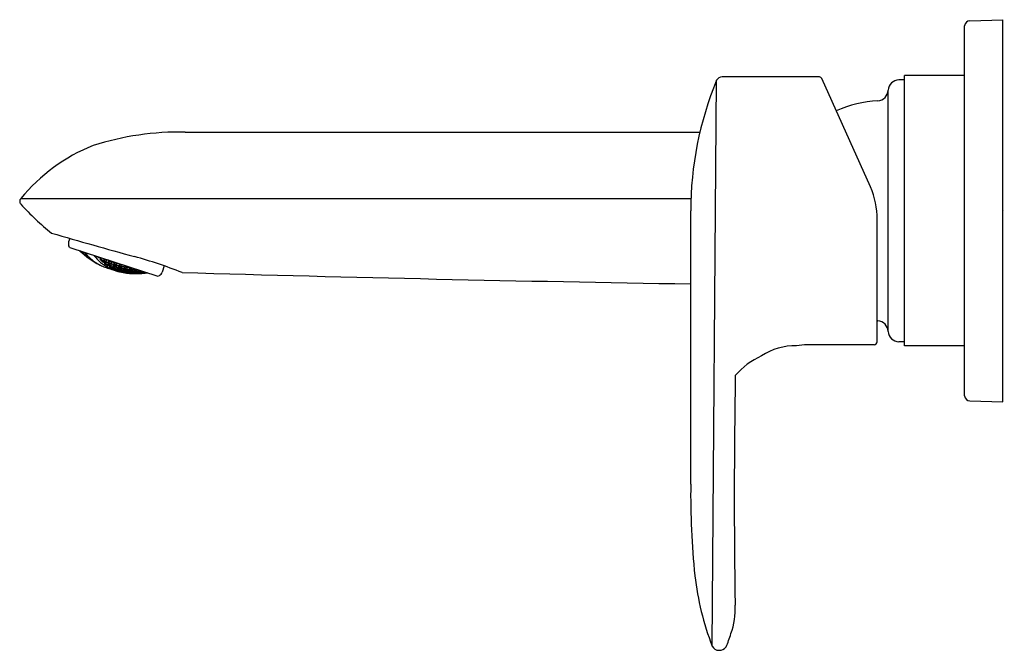
# Model space of a CAD drawing. Units: inches. Extents: x 3494.11 to 3501.2, y 147.53 to 152.08.
import ezdxf

# ---------------------------------------------------------------- set-up
doc = ezdxf.new("R2010")
doc.units = ezdxf.units.IN
doc.header["$LTSCALE"] = 0.64311
doc.header["$MEASUREMENT"] = 0
doc.layers.get('0').update_dxf_attribs({"color": 255, "linetype": 'CONTINUOUS'})
doc.layers.get('Defpoints').update_dxf_attribs({"linetype": 'CONTINUOUS'})
doc.styles.get("Standard").update_dxf_attribs({"font": 'txt', "width": 0.8})

msp = doc.modelspace()

# ---------------------------------------------------------------- linework, layer by layer
for p, q in [((3500.9562, 152.0667), (3501.1938, 152.075)), ((3501.1938, 149.3191), (3501.1938, 152.075)), ((3500.9182, 149.3625), (3500.9182, 152.0316)), ((3499.0983, 147.5583), (3499.1298, 151.6385)), ((3499.8726, 151.6625), (3499.1699, 151.6625)), ((3500.2397, 150.8693), (3499.8886, 151.65)), ((3500.4851, 151.642), (3500.4444, 151.6412)), ((3500.4851, 149.7226), (3500.4851, 151.6715)), ((3500.9182, 151.6715), (3500.4851, 151.6715)), ((3500.3671, 149.828), (3500.3671, 151.5661)), ((3495.2992, 151.2647), (3499.0093, 151.2647)), ((3494.1132, 150.7848), (3498.9447, 150.7848)), ((3500.2883, 149.7521), (3500.2883, 150.6349)), ((3494.4665, 150.4983), (3494.4582, 150.4727)), ((3494.4658, 150.4324), (3494.4606, 150.4427)), ((3494.4658, 150.4324), (3495.1023, 150.2255)), ((3494.5521, 150.4044), (3494.5508, 150.4004)), ((3494.5522, 150.3987), (3494.5517, 150.3971)), ((3494.5671, 150.39), (3494.5663, 150.3874)), ((3494.5666, 150.3938), (3494.5664, 150.3938)), ((3494.5674, 150.3848), (3494.5671, 150.3837)), ((3494.5766, 150.3831), (3494.5758, 150.3837)), ((3494.5841, 150.3756), (3494.5832, 150.373)), ((3494.5847, 150.3714), (3494.5842, 150.3697)), ((3494.5994, 150.3614), (3494.5992, 150.3615)), ((3494.6004, 150.359), (3494.6, 150.3578)), ((3494.6723, 150.3595), (3494.674, 150.3647)), ((3494.6732, 150.3591), (3494.6723, 150.3595)), ((3494.6749, 150.3644), (3494.6732, 150.3591)), ((3494.6945, 150.3581), (3494.691, 150.3474)), ((3494.6092, 150.3531), (3494.6052, 150.3545)), ((3494.61, 150.3526), (3494.6092, 150.3531)), ((3494.6826, 150.349), (3494.6823, 150.3488)), ((3494.7051, 150.327), (3494.7077, 150.335)), ((3494.706, 150.3267), (3494.7051, 150.327)), ((3494.7085, 150.3343), (3494.706, 150.3267)), ((3494.7117, 150.3505), (3494.7087, 150.3411)), ((3494.716, 150.3184), (3494.7157, 150.3182)), ((3494.7338, 150.3127), (3494.716, 150.3184)), ((3494.7283, 150.3288), (3494.7245, 150.3169)), ((3494.7318, 150.3455), (3494.727, 150.3308)), ((3494.7398, 150.3005), (3494.7419, 150.3067)), ((3494.7407, 150.3002), (3494.7398, 150.3005)), ((3494.7426, 150.3061), (3494.7407, 150.3002)), ((3494.7449, 150.3192), (3494.7424, 150.3116)), ((3494.7481, 150.3352), (3494.7451, 150.3258)), ((3494.7512, 150.2934), (3494.751, 150.2933)), ((3494.7628, 150.3015), (3494.7597, 150.2921)), ((3494.7652, 150.3151), (3494.7613, 150.3031)), ((3494.7686, 150.3318), (3494.7638, 150.317)), ((3494.7799, 150.2936), (3494.778, 150.2877)), ((3494.7822, 150.3067), (3494.7797, 150.299)), ((3494.7854, 150.3228), (3494.7823, 150.3133)), ((3494.8005, 150.2904), (3494.7974, 150.2809)), ((3494.803, 150.304), (3494.799, 150.2919)), ((3494.8064, 150.3208), (3494.8016, 150.3058)), ((3494.8204, 150.2969), (3494.8178, 150.2891)), ((3494.8236, 150.313), (3494.8205, 150.3034)), ((3494.8416, 150.2957), (3494.8376, 150.2834)), ((3494.8441, 150.3095), (3494.8402, 150.2974)), ((3494.8594, 150.2898), (3494.8568, 150.2819)), ((3494.8619, 150.3037), (3494.8595, 150.2963)), ((3494.8811, 150.2901), (3494.877, 150.2775)), ((3494.8815, 150.2973), (3494.8797, 150.2917)), ((3494.8993, 150.2855), (3494.8967, 150.2774)), ((3495.1472, 150.3), (3495.1322, 150.2537)), ((3494.7763, 150.2793), (3494.7778, 150.2839)), ((3494.7772, 150.279), (3494.7763, 150.2793)), ((3494.7786, 150.2834), (3494.7772, 150.279)), ((3494.7882, 150.2738), (3494.7879, 150.2737)), ((3494.799, 150.2796), (3494.7967, 150.2726)), ((3494.8144, 150.2632), (3494.8154, 150.2663)), ((3494.8153, 150.263), (3494.8144, 150.2632)), ((3494.8167, 150.2735), (3494.8153, 150.269)), ((3494.8163, 150.266), (3494.8153, 150.263)), ((3494.8202, 150.2645), (3494.8153, 150.263)), ((3494.8181, 150.2838), (3494.8161, 150.2777)), ((3494.8268, 150.2593), (3494.8266, 150.2592)), ((3494.8376, 150.2711), (3494.8353, 150.264)), ((3494.8369, 150.263), (3494.8354, 150.2582)), ((3494.8391, 150.2819), (3494.836, 150.2723)), ((3494.8557, 150.2662), (3494.8542, 150.2616)), ((3494.8552, 150.2586), (3494.8542, 150.2556)), ((3494.8592, 150.2574), (3494.8542, 150.2556)), ((3494.8542, 150.2522), (3494.8547, 150.2538)), ((3494.8551, 150.2521), (3494.8542, 150.2522)), ((3494.8571, 150.2766), (3494.8551, 150.2704)), ((3494.8556, 150.2536), (3494.8551, 150.2521)), ((3494.8597, 150.2527), (3494.8551, 150.2521)), ((3494.8606, 150.2557), (3494.8657, 150.2579)), ((3494.8613, 150.2516), (3494.866, 150.2526)), ((3494.877, 150.2652), (3494.8746, 150.2579)), ((3494.8764, 150.257), (3494.8748, 150.2521)), ((3494.8786, 150.2762), (3494.8754, 150.2663)), ((3494.8765, 150.2515), (3494.8757, 150.2489)), ((3494.8956, 150.2616), (3494.894, 150.2569)), ((3494.8996, 150.2604), (3494.894, 150.2569)), ((3494.895, 150.2539), (3494.894, 150.2507)), ((3494.8991, 150.2529), (3494.894, 150.2507)), ((3494.8954, 150.2488), (3494.8948, 150.2472)), ((3494.8995, 150.2481), (3494.8948, 150.2472)), ((3494.897, 150.2721), (3494.8949, 150.2657)), ((3494.9005, 150.2513), (3494.9057, 150.2539)), ((3494.9007, 150.2581), (3494.9064, 150.262)), ((3494.9174, 150.2621), (3494.9149, 150.2545)), ((3494.9166, 150.2538), (3494.915, 150.2487)), ((3494.919, 150.2732), (3494.9157, 150.2631)), ((3494.9168, 150.2482), (3494.9159, 150.2454)), ((3494.9207, 150.2846), (3494.9174, 150.2745)), ((3494.9174, 150.2745), (3494.9375, 150.2757)), ((3494.9363, 150.2597), (3494.9347, 150.2548)), ((3494.9404, 150.2588), (3494.9347, 150.2548)), ((3494.9357, 150.2519), (3494.9347, 150.2486)), ((3494.9399, 150.2512), (3494.9347, 150.2486)), ((3494.9361, 150.2468), (3494.9355, 150.245)), ((3494.9403, 150.2463), (3494.9355, 150.245)), ((3494.9378, 150.2704), (3494.9356, 150.2638)), ((3494.9385, 150.2788), (3494.9375, 150.2757)), ((3494.9413, 150.2497), (3494.9467, 150.2527)), ((3494.9416, 150.2565), (3494.9474, 150.2609)), ((3494.9586, 150.2618), (3494.9561, 150.2539)), ((3494.9578, 150.2533), (3494.9561, 150.248)), ((3494.9599, 150.2718), (3494.9569, 150.2627)), ((3494.958, 150.2476), (3494.957, 150.2447)), ((3494.9771, 150.2457), (3494.957, 150.2447)), ((3494.978, 150.2608), (3494.9763, 150.2557)), ((3494.9822, 150.2602), (3494.9763, 150.2557)), ((3494.9774, 150.2528), (3494.9763, 150.2493)), ((3494.9816, 150.2524), (3494.9763, 150.2493)), ((3494.9777, 150.2475), (3494.9771, 150.2457)), ((3494.982, 150.2474), (3494.9771, 150.2457)), ((3494.9777, 150.266), (3494.9774, 150.2649)), ((3494.9831, 150.2509), (3494.9886, 150.2544)), ((3494.9991, 150.2591), (3494.9982, 150.2564)), ((3495.0001, 150.25), (3494.9991, 150.2469)), ((3495.0203, 150.2514), (3495.0196, 150.2494)), ((3495.0237, 150.2511), (3495.0196, 150.2494)), ((3495.1023, 150.2255), (3495.1126, 150.2308)), ((3500.2649, 149.7316), (3499.7834, 149.7316)), ((3500.4851, 149.7522), (3500.4444, 149.7529)), ((3500.9182, 149.7226), (3500.4851, 149.7226)), ((3500.9562, 149.3274), (3501.1938, 149.3191))]:
    msp.add_line(p, q)
for centre, radius, start, end in [((3500.9578, 152.0269), 0.0399, 92.28815, 173.21679), ((3501.4111, 150.6971), 2.468, 157.57499, 179.99986), ((3499.1737, 151.6106), 0.052, 94.17278, 147.55577), ((3499.8663, 151.6379), 0.0254, 28.42677, 75.51497), ((3500.4457, 151.5625), 0.0787, 91, 177.39225), ((3500.2884, 151.5697), 0.0787, 273.4269, 357.39225), ((3500.3449, 150.6265), 0.8661, 93.4269, 113.9748), ((3495.2625, 149.1898), 2.0752, 88.98616, 107.61015), ((3495.1214, 149.9588), 1.3033, 111.92644, 140.65557), ((3499.6977, 150.6349), 0.5905, 359.99949, 23.38869), ((3494.133, 150.7651), 0.0279, 134.56401, 225.44317), ((3495.5309, 152.0209), 1.9069, 221.98688, 231.14033), ((-1618.1397, 149.3641), 5117.083, 359.9928611, 0.0149255), ((3514.391, 220.3585), 72.646, 253.97329, 254.463636), ((3494.4956, 150.4606), 0.0394, 161.99415, 206.99415), ((3494.9477, 150.8348), 0.5904, 226.21312, 243.13272), ((3494.5557, 150.4318), 0.0282, 236.64114, 245.07401), ((3494.8064, 150.6734), 0.3758, 224.87514, 230.43555), ((3494.9044, 150.8039), 0.5369, 227.79465, 229.97009), ((3494.8201, 150.6583), 0.3729, 222.43592, 223.76559), ((3494.9025, 150.8035), 0.5349, 228.89081, 231.05691), ((3494.8926, 150.8071), 0.5272, 229.84114, 230.74763), ((3494.8911, 150.8071), 0.5256, 230.1331, 231.83747), ((3494.8424, 150.6499), 0.3786, 221.54584, 224.07212), ((3494.8151, 150.6477), 0.3612, 224.87984, 227.44782), ((3494.8547, 150.6514), 0.3864, 220.2046, 221.79573), ((3494.573, 150.4118), 0.0253, 254.59746, 264.1508), ((3494.5817, 150.4054), 0.0261, 236.05898, 245.3991), ((3494.5763, 150.41), 0.0263, 259.60514, 268.92159), ((3494.828, 150.6412), 0.3631, 225.06897, 227.62005), ((3494.5844, 150.4018), 0.0251, 240.86999, 250.45363), ((3494.8032, 150.6406), 0.3483, 228.45105, 231.04082), ((3494.8566, 150.6261), 0.3637, 218.9906, 229.01654), ((3494.9049, 150.7999), 0.5349, 232.04572, 234.16832), ((3494.8386, 150.6359), 0.3641, 223.97446, 228.93421), ((3494.9033, 150.7997), 0.5334, 233.12295, 235.23824), ((3494.9147, 150.7962), 0.5396, 232.22818, 234.33017), ((3494.8242, 150.6309), 0.3523, 228.71404, 231.27062), ((3494.6125, 150.3804), 0.0258, 241.1239, 250.4753), ((3494.9133, 150.5959), 0.3513, 218.7605, 241.81486), ((3494.9621, 150.6185), 0.3887, 220.21047, 221.79255), ((3494.5654, 150.4842), 0.1651, 310.76687, 313.01519), ((3494.5599, 150.4918), 0.1783, 312.1907, 313.32635), ((3494.9623, 150.6101), 0.3776, 221.54266, 224.07529), ((3493.9991, 146.9978), 3.4961, 68.58805, 74.51042), ((3494.8184, 150.6304), 0.3487, 232.30624, 233.11654), ((3494.8138, 150.6243), 0.341, 233.12134, 234.87355), ((3494.8246, 150.6191), 0.3422, 231.15665, 236.17224), ((3494.8666, 150.717), 0.4474, 236.17835, 238.68657), ((3494.8422, 150.6087), 0.3411, 228.92653, 244.434), ((3494.8373, 150.6004), 0.3315, 241.83749, 244.57136), ((3494.9443, 150.6016), 0.3641, 223.97478, 228.9339), ((3494.8669, 150.8081), 0.4947, 248.13364, 250.30856), ((3494.8656, 150.8083), 0.4928, 249.25138, 251.43197), ((3494.8338, 150.5933), 0.3236, 244.58841, 251.03703), ((3494.9542, 150.5968), 0.3596, 225.04809, 227.62322), ((3494.6347, 150.4266), 0.1227, 305.5538, 308.97707), ((3494.584, 150.4804), 0.187, 311.82497, 314.47783), ((3494.985, 150.6056), 0.3738, 222.43758, 223.76395), ((3494.628, 150.4377), 0.1392, 307.35334, 310.50407), ((3494.9451, 150.5921), 0.3527, 228.71563, 231.26903), ((3494.5755, 150.4911), 0.2044, 313.16886, 315.69956), ((3494.9712, 150.5969), 0.3611, 224.87949, 227.44817), ((3494.9329, 150.5882), 0.3465, 231.17717, 234.13494), ((3494.8696, 150.8065), 0.4981, 252.33148, 254.48864), ((3494.859, 150.8116), 0.4831, 253.49345, 255.62008), ((3494.8791, 150.8021), 0.5092, 252.32399, 254.43406), ((3494.8685, 150.807), 0.4968, 253.45215, 255.61676), ((3494.8336, 150.5929), 0.3231, 251.04599, 258.14707), ((3494.9291, 150.5829), 0.34, 234.14226, 236.17613), ((3494.9432, 150.5835), 0.3423, 232.29909, 234.87003), ((3494.9684, 150.5884), 0.3499, 228.45695, 231.03492), ((3494.996, 150.5952), 0.3592, 224.51861, 227.09084), ((3494.6974, 150.3768), 0.088, 299.47724, 303.67013), ((3494.6603, 150.4203), 0.1363, 307.07219, 310.26818), ((3494.6053, 150.4762), 0.2053, 312.91204, 315.40839), ((3494.6961, 150.3829), 0.0971, 301.64511, 305.61766), ((3494.9336, 150.5766), 0.3334, 235.96868, 238.55814), ((3494.9045, 150.5844), 0.337, 242.20651, 261.11462), ((3494.6524, 150.4325), 0.1542, 308.76178, 311.71056), ((3494.9574, 150.5806), 0.3398, 232.15809, 234.7497), ((3494.9233, 150.5739), 0.3293, 238.43652, 243.47747), ((3494.8938, 150.7962), 0.5226, 254.16023, 256.21915), ((3494.5913, 150.4922), 0.2303, 314.22115, 316.54079), ((3494.9828, 150.5859), 0.3467, 228.24214, 230.84784), ((3494.8832, 150.8008), 0.5137, 255.28294, 257.38024), ((3494.8725, 150.8058), 0.5023, 256.46951, 258.61819), ((3494.862, 150.8111), 0.4883, 257.74571, 259.96144), ((3494.8928, 150.7968), 0.5219, 255.23087, 257.29487), ((3494.8821, 150.8014), 0.5127, 256.37722, 258.48184), ((3494.8715, 150.8064), 0.5011, 257.59606, 259.75431), ((3494.935, 150.5711), 0.3274, 239.60894, 242.20786), ((3494.957, 150.5733), 0.331, 235.79215, 238.40228), ((3494.9809, 150.5777), 0.336, 231.87491, 234.50005), ((3495.0069, 150.5841), 0.3425, 227.82595, 230.4712), ((3494.7263, 150.3718), 0.0988, 301.56483, 305.4583), ((3494.6852, 150.4174), 0.1515, 308.59813, 311.58611), ((3494.6254, 150.4756), 0.2258, 314.04094, 316.39326), ((3494.7222, 150.3817), 0.1124, 303.64823, 307.22281), ((3494.9493, 150.5681), 0.3249, 239.51938, 242.13901), ((3494.6794, 150.4269), 0.1659, 310.14482, 312.99352), ((3494.9715, 150.5709), 0.328, 235.6437, 238.2796), ((3494.61, 150.4926), 0.2523, 315.28334, 317.47694), ((3494.9955, 150.5758), 0.3324, 231.64882, 234.30567), ((3494.8862, 150.8006), 0.5173, 259.30134, 261.40006), ((3494.8756, 150.8057), 0.5069, 260.56887, 262.71856), ((3494.8651, 150.811), 0.4938, 261.94953, 263.71274), ((3494.8852, 150.8014), 0.5167, 260.40308, 262.51068), ((3494.8746, 150.8066), 0.5061, 261.7049, 263.86585), ((3494.9724, 150.565), 0.3208, 239.34029, 241.99505), ((3494.995, 150.5686), 0.3231, 235.35439, 238.03393), ((3495.0192, 150.5741), 0.3262, 231.61717, 233.92716), ((3494.709, 150.4181), 0.1688, 310.13514, 312.93161), ((3494.6389, 150.4836), 0.2558, 315.24008, 317.39913), ((3494.6984, 150.4327), 0.1901, 311.63301, 314.22458), ((3494.9871, 150.5631), 0.3172, 239.19706, 241.88329), ((3494.6275, 150.4963), 0.2763, 316.38889, 318.36239), ((3495.0094, 150.5667), 0.3181, 235.12497, 237.8494), ((3494.8787, 150.8064), 0.5121, 264.65068, 266.81028), ((3494.8601, 150.4859), 0.1895, 263.95274, 269.81965), ((3495.0108, 150.5615), 0.311, 238.92273, 241.6642), ((3494.7315, 150.4226), 0.1885, 311.6878, 314.30699), ((3494.6634, 150.483), 0.2708, 316.41447, 318.21052), ((3494.7191, 150.4386), 0.2118, 313.10158, 315.53384), ((3494.6572, 150.4911), 0.2842, 317.51132, 318.13816), ((3495.0255, 150.5602), 0.3056, 238.70855, 241.50085), ((3494.8817, 150.8078), 0.5178, 268.73564, 270.9151), ((3494.8806, 150.8091), 0.5174, 269.90157, 271.9187), ((3495.0279, 150.5564), 0.2999, 242.61109, 245.42256), ((3494.7376, 150.4486), 0.2368, 314.59824, 316.88201), ((3494.8845, 150.8093), 0.5233, 272.84551, 273.19792), ((3494.7531, 150.3377), 0.0634, 292.29661, 297.4498), ((3494.7528, 150.3444), 0.0723, 295.06369, 299.78091), ((3494.9287, 150.5678), 0.3234, 243.30624, 245.90989), ((3494.9199, 150.567), 0.3216, 245.77003, 250.84612), ((3494.9077, 150.7914), 0.5312, 256.99595, 259.02938), ((3494.8969, 150.7959), 0.5255, 258.118, 260.17827), ((3494.9066, 150.792), 0.5309, 258.05367, 260.09268), ((3494.8959, 150.7966), 0.525, 259.19397, 261.26157), ((3494.9317, 150.5643), 0.3199, 246.98402, 249.5995), ((3494.9514, 150.5635), 0.3198, 243.20746, 245.84111), ((3494.785, 150.3337), 0.0714, 295.05506, 299.83331), ((3494.7547, 150.3701), 0.111, 303.61783, 307.23735), ((3494.8067, 150.3113), 0.0508, 287.03201, 293.01591), ((3494.9272, 150.5642), 0.3194, 250.68695, 253.30135), ((3494.7839, 150.3416), 0.0815, 297.63317, 302.00738), ((3494.9461, 150.5616), 0.3176, 246.9478, 249.58262), ((3494.7494, 150.3812), 0.1261, 305.56556, 308.89405), ((3494.9659, 150.5612), 0.3167, 243.12636, 245.78551), ((3494.9108, 150.7916), 0.5337, 260.90946, 262.95283), ((3494.9197, 150.5666), 0.3212, 253.13845, 258.22199), ((3494.9217, 150.7873), 0.5365, 259.80876, 261.83521), ((3494.9001, 150.7962), 0.5288, 262.06952, 264.13975), ((3494.8893, 150.8011), 0.5216, 263.30839, 265.41674), ((3494.9098, 150.7925), 0.5337, 261.97444, 264.02485), ((3494.9206, 150.788), 0.5366, 260.86026, 262.89227), ((3494.899, 150.7973), 0.5288, 263.15475, 265.23322), ((3494.8883, 150.8022), 0.5212, 264.42079, 266.5401), ((3494.9499, 150.56), 0.3159, 250.67274, 253.31555), ((3494.9316, 150.5642), 0.3198, 254.38819, 257.00488), ((3494.969, 150.5581), 0.3131, 246.87486, 249.54724), ((3494.9892, 150.5586), 0.3115, 242.96859, 245.67348), ((3494.9475, 150.8466), 0.6026, 260.9208, 277.75014), ((3494.8167, 150.333), 0.0807, 297.73959, 302.17033), ((3494.7823, 150.3719), 0.1249, 305.64787, 309.01517), ((3494.9461, 150.562), 0.318, 254.4085, 257.0398), ((3494.8145, 150.342), 0.0921, 300.14357, 304.20077), ((3494.964, 150.5563), 0.3115, 250.65397, 253.33461), ((3494.9281, 150.5681), 0.3234, 258.0784, 260.68205), ((3494.7756, 150.3842), 0.1417, 307.4704, 310.57342), ((3494.9836, 150.5562), 0.3094, 246.81592, 249.52066), ((3495.004, 150.5573), 0.3072, 242.8452, 245.58807), ((3494.914, 150.7926), 0.5368, 264.83965, 266.90082), ((3494.9249, 150.7881), 0.5387, 263.72116, 265.76547), ((3494.9032, 150.7973), 0.5327, 266.03341, 268.12178), ((3494.8924, 150.8024), 0.5264, 267.32321, 269.45035), ((3494.9129, 150.7936), 0.5371, 265.91504, 267.98528), ((3494.9238, 150.7892), 0.5394, 264.78183, 266.83283), ((3494.9021, 150.7988), 0.5331, 267.13123, 269.22934), ((3494.9348, 150.7848), 0.5391, 263.71246, 265.75534), ((3494.8913, 150.804), 0.5266, 268.45073, 270.5898), ((3494.9689, 150.558), 0.3129, 254.44012, 257.11437), ((3494.9507, 150.5633), 0.3193, 258.14541, 260.78261), ((3494.9877, 150.555), 0.3076, 250.63674, 253.35156), ((3495.0072, 150.5545), 0.3031, 246.70512, 249.46598), ((3494.8007, 150.3869), 0.1535, 307.85305, 310.73861), ((3494.7512, 150.432), 0.2123, 313.26889, 315.70905), ((3494.9653, 150.5616), 0.317, 258.20388, 260.86084), ((3494.9836, 150.5563), 0.3095, 254.46807, 257.17193), ((3494.8927, 150.2884), 0.0421, 281.61378, 288.39462), ((3494.9473, 150.5692), 0.3253, 261.851, 264.4672), ((3494.8004, 150.3912), 0.1599, 309.37653, 312.26757), ((3495.0023, 150.5532), 0.3028, 250.61522, 253.37307), ((3495.0221, 150.5535), 0.2981, 246.61825, 249.4262), ((3494.917, 150.7942), 0.5405, 268.80482, 270.89292), ((3494.928, 150.7896), 0.5416, 267.6726, 269.74349), ((3494.9061, 150.7992), 0.5372, 270.0287, 272.14479), ((3494.8953, 150.8044), 0.5317, 271.36618, 273.52238), ((3494.9159, 150.7958), 0.5413, 269.89514, 271.99321), ((3494.9269, 150.791), 0.5425, 268.74576, 270.82535), ((3494.905, 150.8009), 0.5379, 271.14298, 273.27107), ((3494.9379, 150.7866), 0.5416, 267.67721, 269.74801), ((3494.9884, 150.5584), 0.311, 258.31289, 261.02163), ((3494.9702, 150.565), 0.3201, 261.99052, 264.65073), ((3495.0071, 150.5543), 0.3029, 254.5213, 257.2842), ((3495.0263, 150.5527), 0.2958, 250.58284, 253.40546), ((3494.8323, 150.3884), 0.1619, 309.70213, 312.58508), ((3494.7782, 150.436), 0.226, 314.84056, 315.75119), ((3494.985, 150.5652), 0.3185, 262.11415, 264.78898), ((3495.0033, 150.5574), 0.3071, 258.39956, 261.14377), ((3494.9286, 150.2928), 0.0491, 285.75507, 291.84452), ((3494.9666, 150.5744), 0.3298, 265.71978, 268.34178), ((3494.8246, 150.4008), 0.179, 311.27523, 314.00161), ((3495.0222, 150.5538), 0.2984, 254.56353, 257.36861), ((3494.9198, 150.7966), 0.5447, 272.82545, 274.95107), ((3494.9309, 150.7919), 0.545, 271.68305, 273.79075), ((3494.9088, 150.8017), 0.5422, 274.07669, 276.23169), ((3494.8979, 150.8066), 0.537, 275.45966, 276.30499), ((3494.9186, 150.798), 0.5454, 273.93372, 276.07369), ((3494.9297, 150.7932), 0.5459, 272.77239, 274.89237), ((3494.9076, 150.8035), 0.543, 275.21196, 277.38247), ((3495.0083, 150.5616), 0.3104, 262.32109, 265.06858), ((3494.9897, 150.5695), 0.3222, 265.95063, 268.63764), ((3495.0271, 150.5562), 0.2994, 258.56357, 261.37937), ((3494.8656, 150.3904), 0.168, 311.6781, 312.13329), ((3495.0046, 150.5695), 0.3193, 266.14433, 268.85789), ((3494.9028, 150.3632), 0.1326, 307.44985, 310.49383), ((3495.0234, 150.5614), 0.306, 262.48941, 265.27778), ((3494.9649, 150.2991), 0.0557, 289.71492, 295.37794), ((3494.9855, 150.5814), 0.3347, 269.69664, 272.33592), ((3494.9224, 150.7996), 0.5492, 276.92511, 278.77059), ((3494.9335, 150.7949), 0.5489, 275.77569, 277.93255), ((3494.9211, 150.8007), 0.5497, 278.05756, 278.72262), ((3494.9322, 150.7963), 0.55, 276.88712, 278.94969), ((3494.9434, 150.7922), 0.5482, 275.83294, 277.99376), ((3495.009, 150.5764), 0.3252, 270.0577, 272.37457), ((3495.0947, 150.2658), 0.0394, 296.99415, 341.99415), ((3503.317, 427.3867), 277.2507, 268.33792, 269.096102), ((3500.3449, 150.7676), 0.8661, 266.25029, 266.5731), ((3500.2884, 149.8245), 0.0787, 2.60775, 86.5731), ((3500.4457, 149.8316), 0.0787, 182.60775, 269), ((3499.697, 149.2838), 0.4403, 88.88248, 123.55623), ((3499.8201, 148.9591), 0.7734, 92.72181, 98.5145), ((3500.2645, 149.7555), 0.0239, 270.80316, 352.84113), ((3499.6714, 149.1599), 0.5369, 113.92422, 139.2555), ((3551.9168, 148.6239), 52.6597, 179.03547, 180.83759), ((3500.9578, 149.3672), 0.0399, 186.78321, 267.71185), ((3504.5563, 148.6502), 5.6135, 179.22121, 185.97032), ((3501.0021, 148.2965), 2.0419, 186.47251, 201.1947), ((3498.7802, 147.818), 0.4839, 339.50232, 4.28316), ((3497.4045, 148.2643), 1.9298, 338.3583, 341.39248), ((3499.1456, 147.581), 0.0525, 205.70634, 271.47504), ((3499.1472, 147.5949), 0.0663, 269.78854, 320.36312)]:
    msp.add_arc(centre, radius, start, end)

# ---------------------------------------------------------------- texts
at = {"layer": 'Defpoints'}
for tag, p, s in [('TRADENAME', (3501.1939, 150.6988), 'KUMIN'), ('MODELNUMBER', (3501.1939, 150.7005), 'K-99450IN-B4ND'), ('PRODUCT', (3501.1939, 150.6971), 'BATHROOM SINK FAUCET')]:
    msp.add_attdef(tag, p, s, height=0.001, dxfattribs=at)

doc.saveas('drawing.dxf')
